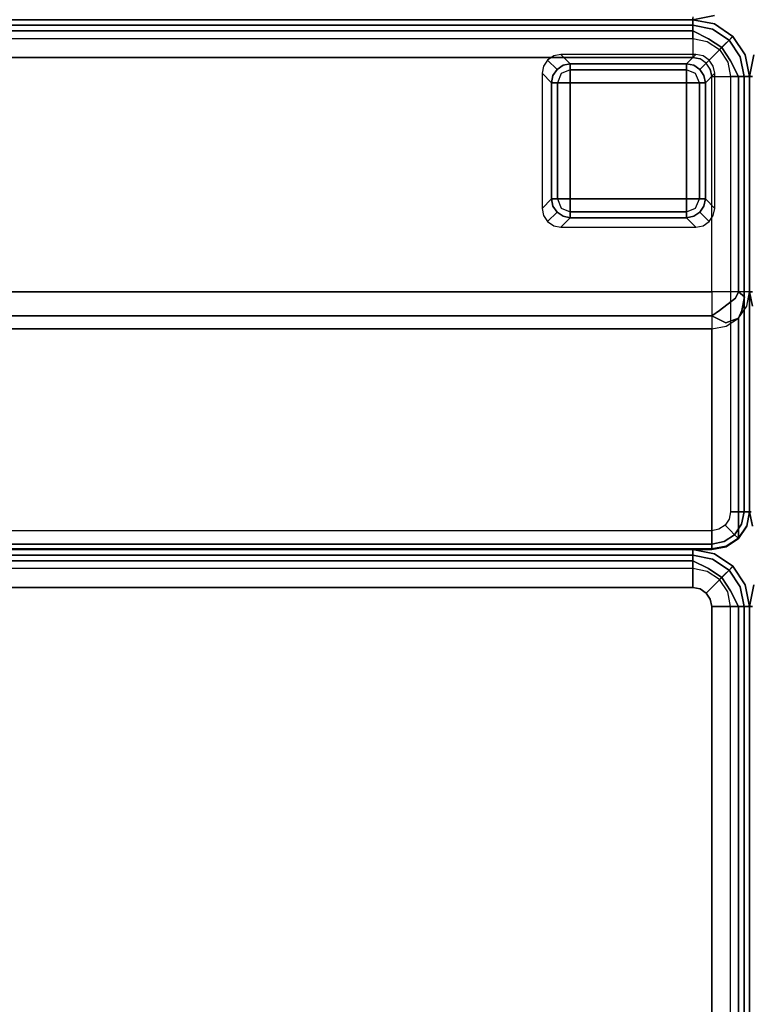
# Model space of a CAD drawing. Extents: x -12 to 441, y -9 to 206.
# Drawn here: x 301 to 311, y 85 to 98 of the extents above; entities that cross this region are included whole.
import ezdxf

# ---------------------------------------------------------------- set-up
doc = ezdxf.new("R2010")
doc.units = 0
doc.header["$LTSCALE"] = 30
doc.header["$MEASUREMENT"] = 0
for name, color, linetype in [('1', 4, 'CONTINUOUS'), ('AFUCH-3-BKFB', 5, 'CONTINUOUS'), ('AFUCH-3-FTPL', 19, 'CONTINUOUS'), ('AFUCH-3-SIFB', 5, 'CONTINUOUS'), ('AFUCH-3-STFB', 5, 'CONTINUOUS')]:
    doc.layers.add(name, color=color, linetype=linetype)

# ---------------------------------------------------------------- blocks, each defined once
blk = doc.blocks.new('KMPRBP')
at = {"layer": 'AFUCH-3-BKFB'}
for points, invisible_edges in [([(0.057, -0.463, 31.5), (0, -0.75, 31.5), (0.065, -0.466, 31.595)], 14), ([(0.075, -0.47, 2.154), (0.057, -0.463, 2.25), (0, -0.75, 2.25), (0.019, -0.75, 2.154)], 9), ([(0.057, -0.463, 2.25), (0.057, -0.463, 31.5), (0, -0.75, 31.5), (0, -0.75, 2.25)], 1), ([(0.065, -0.466, 31.595), (0, -0.75, 31.5), (0.038, -0.75, 31.691)], 9), ([(0, -0.75, 31.5), (0, -3.595, 31.5), (0.038, -3.595, 31.691), (0.038, -0.75, 31.691)], 4), ([(0, -0.75, 2.25), (0, -6.5, 2.25), (0, -6.5, 17.834), (0, -0.75, 31.5)], 4), ([(0, -0.75, 31.5), (0, -6.5, 17.834), (0, -3.595, 31.5)], 1), ([(0.019, -0.75, 2.154), (0.019, -6.5, 2.154), (0, -6.5, 2.25), (0, -0.75, 2.25)], 1), ([(0.038, -3.782, 31.54), (0.038, -3.595, 31.691), (0, -3.595, 31.5)], 5), ([(0, -3.595, 31.5), (0, -6.5, 17.834), (0.038, -6.687, 17.873), (0.038, -3.782, 31.54)], 4), ([(0, -6.5, 17.834), (0.038, -6.691, 17.834), (0.038, -6.687, 17.873)], 2), ([(0, -6.5, 17.834), (0, -6.5, 2.25), (0.038, -6.691, 2.25), (0.038, -6.691, 17.834)], 4), ([(0, -6.5, 2.25), (0.019, -6.5, 2.154), (0.056, -6.684, 2.154), (0.038, -6.691, 2.25)], 6)]:
    blk.add_3dface(points, dxfattribs=dict(at, invisible_edges=invisible_edges))
at = {"layer": 'AFUCH-3-SIFB'}
for points, invisible_edges in [([(0.057, -7.463, 17.5), (0.057, -7.463, 2.25), (0, -7.75, 2.25), (0, -7.75, 17.5)], 1), ([(0.057, -7.463, 2.25), (0.075, -7.47, 2.154), (0.019, -7.75, 2.154), (0, -7.75, 2.25)], 3), ([(0, -7.75, 2.25), (0.019, -7.75, 2.154), (0.019, -25.25, 2.154), (0, -25.25, 2.25)], 2)]:
    blk.add_3dface(points, dxfattribs=dict(at, invisible_edges=invisible_edges))
blk.add_3dface([(0, -7.75, 17.5), (0, -7.75, 2.25), (0, -25.25, 2.25), (0, -25.25, 17.5)], dxfattribs=at)
at = {"layer": 'AFUCH-3-STFB'}
for points, invisible_edges in [([(0.057, -7.463, 17.5), (0, -7.75, 17.5), (0.065, -7.466, 17.595)], 14), ([(0.065, -7.466, 17.595), (0, -7.75, 17.5), (0.038, -7.75, 17.691)], 13), ([(0.038, -7.75, 17.691), (0, -7.75, 17.5), (0, -25.25, 17.5), (0.038, -25.25, 17.691)], 8)]:
    blk.add_3dface(points, dxfattribs=dict(at, invisible_edges=invisible_edges))
blk = doc.blocks.new('KMPCRNLFP')
at = {"layer": 'AFUCH-3-BKFB'}
for points, invisible_edges in [([(0.466, -0.065, 31.595), (0.75, 0, 31.5), (0.463, -0.057, 31.5)], 9), ([(0.75, -0.019, 2.154), (0.75, 0, 2.25), (0.463, -0.057, 2.25), (0.47, -0.075, 2.154)], 12), ([(0.75, 0, 2.25), (0.75, 0, 31.5), (0.463, -0.057, 31.5), (0.463, -0.057, 2.25)], 4), ([(0.75, -0.038, 31.691), (0.75, 0, 31.5), (0.466, -0.065, 31.595)], 14), ([(25.25, -0.019, 2.154), (25.25, 0, 2.25), (0.75, 0, 2.25), (0.75, -0.019, 2.154)], 8), ([(25.25, 0, 31.5), (25.25, -0.038, 31.691), (0.75, -0.038, 31.691), (0.75, 0, 31.5)], 2)]:
    blk.add_3dface(points, dxfattribs=dict(at, invisible_edges=invisible_edges))
blk.add_3dface([(25.25, 0, 2.25), (25.25, 0, 31.5), (0.75, 0, 31.5), (0.75, 0, 2.25)], dxfattribs=at)
blk = doc.blocks.new('KMPCRNRFP')
at = {"layer": 'AFUCH-3-BKFB'}
for points, invisible_edges in [([(25.5, -25.25, 32), (22.405, -25.5, 32), (22.405, -4.573, 32), (25.5, -0.75, 32)], 5), ([(25.691, -25.25, 31.962), (25.5, -25.25, 32), (25.5, -0.75, 32), (25.691, -0.75, 31.962)], 8), ([(25.854, -25.25, 31.854), (25.691, -25.25, 31.962), (25.691, -0.75, 31.962), (25.854, -0.75, 31.854)], 2), ([(25.75, -25.25, 2), (25.846, -25.25, 2.019), (25.846, -0.75, 2.019), (25.75, -0.75, 2)], 2), ([(25.846, -25.25, 2.019), (25.927, -25.25, 2.073), (25.927, -0.75, 2.073), (25.846, -0.75, 2.019)], 8), ([(25.962, -25.25, 31.691), (25.854, -25.25, 31.854), (25.854, -0.75, 31.854), (25.962, -0.75, 31.691)], 8), ([(25.927, -25.25, 2.073), (25.981, -25.25, 2.154), (25.981, -0.75, 2.154), (25.927, -0.75, 2.073)], 2), ([(26, -25.25, 31.5), (25.962, -25.25, 31.691), (25.962, -0.75, 31.691), (26, -0.75, 31.5)], 2), ([(25.981, -25.25, 2.154), (26, -25.25, 2.25), (26, -0.75, 2.25), (25.981, -0.75, 2.154)], 8), ([(21.979, -25.5, 31.761), (21.916, -25.5, 31.604), (21.916, -4.573, 31.604), (21.979, -4.573, 31.761)], 8), ([(22.09, -25.5, 31.889), (21.979, -25.5, 31.761), (21.979, -4.573, 31.761), (22.09, -4.573, 31.889)], 2), ([(22.238, -25.5, 31.971), (22.09, -25.5, 31.889), (22.09, -4.573, 31.889), (22.238, -4.573, 31.971)], 8), ([(22.405, -25.5, 32), (22.238, -25.5, 31.971), (22.238, -4.573, 31.971), (22.405, -4.573, 32)], 2), ([(19, -25.5, 2.25), (19.019, -25.5, 2.154), (19.019, -7.5, 2.154), (19, -7.5, 2.25)], 2), ([(19.001, -25.5, 17.868), (19, -25.5, 17.834), (19, -7.5, 17.834), (19.001, -7.5, 17.868)], 8), ([(19.005, -25.5, 17.903), (19.001, -25.5, 17.868), (19.001, -7.5, 17.868), (19.005, -7.5, 17.903)], 10), ([(19.011, -25.5, 17.938), (19.005, -25.5, 17.903), (19.005, -7.5, 17.903), (19.011, -7.5, 17.938)], 2), ([(19.019, -25.5, 2.154), (19.073, -25.5, 2.073), (19.073, -7.5, 2.073), (19.019, -7.5, 2.154)], 8), ([(19.073, -25.5, 2.073), (19.154, -25.5, 2.019), (19.154, -7.5, 2.019), (19.073, -7.5, 2.073)], 2), ([(19.154, -25.5, 2.019), (19.25, -25.5, 2), (19.25, -7.5, 2), (19.154, -7.5, 2.019)], 8), ([(22.405, -25.5, 32), (25.427, -25.427, 32), (25.481, -25.346, 32), (25.5, -25.25, 32)], 9), ([(25.51, -25.51, 31.986), (25.427, -25.427, 32), (25.481, -25.346, 32), (25.59, -25.391, 31.986)], 12), ([(25.5, -25.25, 32), (25.5, -25.25, 32), (25.481, -25.346, 32), (25.59, -25.391, 31.986)], 12), ([(25.59, -25.391, 31.986), (25.59, -25.391, 31.986), (25.691, -25.25, 31.962), (25.5, -25.25, 32)], 11), ([(25.749, -25.457, 31.907), (25.749, -25.457, 31.907), (25.691, -25.25, 31.962), (25.59, -25.391, 31.986)], 14), ([(25.749, -25.457, 31.907), (25.749, -25.457, 31.907), (25.854, -25.25, 31.854), (25.691, -25.25, 31.962)], 8), ([(25.712, -25.441, 2), (25.8, -25.478, 2.019), (25.846, -25.25, 2.019), (25.75, -25.25, 2)], 3), ([(25.87, -25.507, 31.77), (25.87, -25.507, 31.77), (25.854, -25.25, 31.854), (25.749, -25.457, 31.907)], 11), ([(25.8, -25.478, 2.019), (25.875, -25.509, 2.073), (25.927, -25.25, 2.073), (25.846, -25.25, 2.019)], 9), ([(25.87, -25.507, 31.77), (25.87, -25.507, 31.77), (25.962, -25.25, 31.691), (25.854, -25.25, 31.854)], 11), ([(25.935, -25.534, 31.595), (25.935, -25.534, 31.595), (25.962, -25.25, 31.691), (25.87, -25.507, 31.77)], 15), ([(25.875, -25.509, 2.073), (25.925, -25.53, 2.154), (25.981, -25.25, 2.154), (25.927, -25.25, 2.073)], 3), ([(25.925, -25.53, 2.154), (25.943, -25.537, 2.25), (26, -25.25, 2.25), (25.981, -25.25, 2.154)], 9), ([(25.935, -25.534, 31.595), (25.935, -25.534, 31.595), (26, -25.25, 31.5), (25.962, -25.25, 31.691)], 11), ([(25.943, -25.537, 31.5), (25.943, -25.537, 31.5), (26, -25.25, 31.5), (25.935, -25.534, 31.595)], 12), ([(25.943, -25.537, 2.25), (25.943, -25.537, 31.5), (26, -25.25, 31.5), (26, -25.25, 2.25)], 1), ([(22.405, -25.5, 32), (25.25, -25.5, 32), (25.346, -25.481, 32), (25.427, -25.427, 32)], 8), ([(25.346, -25.481, 32), (25.346, -25.481, 32), (25.25, -25.5, 32), (25.391, -25.59, 31.986)], 12), ([(25.391, -25.59, 31.986), (25.346, -25.481, 32), (25.427, -25.427, 32), (25.51, -25.51, 31.986)], 9), ([(25.632, -25.632, 31.907), (25.51, -25.51, 31.986), (25.59, -25.391, 31.986), (25.749, -25.457, 31.907)], 6), ([(25.604, -25.604, 2), (25.671, -25.671, 2.019), (25.8, -25.478, 2.019), (25.712, -25.441, 2)], 6), ([(25.724, -25.724, 31.77), (25.632, -25.632, 31.907), (25.749, -25.457, 31.907), (25.87, -25.507, 31.77)], 12), ([(25.671, -25.671, 2.019), (25.729, -25.729, 2.073), (25.875, -25.509, 2.073), (25.8, -25.478, 2.019)], 12), ([(19.038, -25.691, 17.834), (19.038, -25.691, 17.834), (19.001, -25.5, 17.868), (19, -25.5, 17.834)], 2), ([(19.038, -25.691, 2.25), (19.056, -25.684, 2.154), (19.019, -25.5, 2.154), (19, -25.5, 2.25)], 3), ([(19.038, -25.691, 17.834), (19.038, -25.691, 2.25), (19, -25.5, 2.25), (19, -25.5, 17.834)], 1), ([(19.048, -25.691, 17.93), (19.038, -25.691, 17.834), (19.001, -25.5, 17.868), (19.005, -25.5, 17.903)], 11), ([(19.011, -25.5, 17.938), (19.011, -25.5, 17.938), (19.005, -25.5, 17.903), (19.048, -25.691, 17.93)], 4), ([(21.953, -25.691, 31.596), (19.048, -25.691, 17.93), (19.011, -25.5, 17.938), (21.916, -25.5, 31.604)], 1), ([(19.056, -25.684, 2.154), (19.106, -25.663, 2.073), (19.073, -25.5, 2.073), (19.019, -25.5, 2.154)], 9), ([(19.106, -25.663, 2.073), (19.181, -25.632, 2.019), (19.154, -25.5, 2.019), (19.073, -25.5, 2.073)], 3), ([(19.181, -25.632, 2.019), (19.269, -25.596, 2), (19.25, -25.5, 2), (19.154, -25.5, 2.019)], 9), ([(19.256, -25.744, 2.019), (19.323, -25.677, 2), (19.269, -25.596, 2), (19.181, -25.632, 2.019)], 12), ([(21.916, -25.5, 31.604), (21.916, -25.5, 31.604), (21.998, -25.685, 31.724), (21.979, -25.5, 31.761)], 7), ([(21.953, -25.691, 31.596), (21.953, -25.691, 31.596), (21.998, -25.685, 31.724), (21.916, -25.5, 31.604)], 7), ([(21.998, -25.685, 31.724), (21.998, -25.685, 31.724), (22.09, -25.5, 31.889), (21.979, -25.5, 31.761)], 9), ([(21.998, -25.685, 31.724), (21.998, -25.685, 31.724), (22.14, -25.771, 31.827), (22.09, -25.5, 31.889)], 7), ([(22.09, -25.5, 31.889), (22.09, -25.5, 31.889), (22.16, -25.603, 31.924), (22.238, -25.5, 31.971)], 5), ([(22.14, -25.771, 31.827), (22.14, -25.771, 31.827), (22.16, -25.603, 31.924), (22.09, -25.5, 31.889)], 11), ([(22.16, -25.603, 31.924), (22.16, -25.603, 31.924), (22.14, -25.771, 31.827), (22.323, -25.815, 31.88)], 7), ([(22.238, -25.5, 31.971), (22.238, -25.5, 31.971), (22.16, -25.603, 31.924), (22.341, -25.659, 31.97)], 15), ([(22.341, -25.659, 31.97), (22.341, -25.659, 31.97), (22.16, -25.603, 31.924), (22.323, -25.815, 31.88)], 11), ([(22.341, -25.659, 31.97), (22.341, -25.659, 31.97), (22.405, -25.5, 32), (22.238, -25.5, 31.971)], 11), ([(22.405, -25.691, 31.962), (22.405, -25.691, 31.962), (22.405, -25.5, 32), (22.341, -25.659, 31.97)], 13), ([(22.405, -25.691, 31.962), (22.405, -25.5, 32), (25.25, -25.5, 32), (25.25, -25.691, 31.962)], 8), ([(25.25, -25.5, 32), (25.25, -25.5, 32), (25.25, -25.691, 31.962), (25.391, -25.59, 31.986)], 12), ([(25.391, -25.59, 31.986), (25.391, -25.59, 31.986), (25.25, -25.691, 31.962), (25.457, -25.749, 31.907)], 15), ([(25.457, -25.749, 31.907), (25.391, -25.59, 31.986), (25.51, -25.51, 31.986), (25.632, -25.632, 31.907)], 3), ([(25.441, -25.712, 2), (25.478, -25.8, 2.019), (25.671, -25.671, 2.019), (25.604, -25.604, 2)], 3), ([(25.774, -25.774, 31.595), (25.724, -25.724, 31.77), (25.87, -25.507, 31.77), (25.935, -25.534, 31.595)], 14), ([(25.729, -25.729, 2.073), (25.767, -25.767, 2.154), (25.925, -25.53, 2.154), (25.875, -25.509, 2.073)], 6), ([(25.767, -25.767, 2.154), (25.78, -25.78, 2.25), (25.943, -25.537, 2.25), (25.925, -25.53, 2.154)], 12), ([(25.78, -25.78, 31.5), (25.774, -25.774, 31.595), (25.935, -25.534, 31.595), (25.943, -25.537, 31.5)], 6), ([(25.78, -25.78, 2.25), (25.78, -25.78, 31.5), (25.943, -25.537, 31.5), (25.943, -25.537, 2.25)], 4), ([(19.146, -25.854, 2.25), (19.16, -25.84, 2.154), (19.056, -25.684, 2.154), (19.038, -25.691, 2.25)], 6), ([(19.154, -25.854, 17.907), (19.146, -25.854, 17.834), (19.038, -25.691, 17.834), (19.048, -25.691, 17.93)], 4), ([(19.146, -25.854, 17.834), (19.146, -25.854, 2.25), (19.038, -25.691, 2.25), (19.038, -25.691, 17.834)], 4), ([(22.059, -25.854, 31.574), (19.154, -25.854, 17.907), (19.048, -25.691, 17.93), (21.953, -25.691, 31.596)], 4), ([(19.16, -25.84, 2.154), (19.198, -25.802, 2.073), (19.106, -25.663, 2.073), (19.056, -25.684, 2.154)], 12), ([(19.198, -25.802, 2.073), (19.256, -25.744, 2.019), (19.181, -25.632, 2.019), (19.106, -25.663, 2.073)], 6), ([(19.337, -25.894, 2.073), (19.368, -25.819, 2.019), (19.256, -25.744, 2.019), (19.198, -25.802, 2.073)], 3), ([(19.368, -25.819, 2.019), (19.404, -25.731, 2), (19.323, -25.677, 2), (19.256, -25.744, 2.019)], 9), ([(19.5, -25.846, 2.019), (19.5, -25.75, 2), (19.404, -25.731, 2), (19.368, -25.819, 2.019)], 12), ([(22.059, -25.854, 31.574), (22.059, -25.854, 31.574), (21.998, -25.685, 31.724), (21.953, -25.691, 31.596)], 5), ([(22.059, -25.854, 31.574), (22.059, -25.854, 31.574), (22.16, -25.897, 31.68), (21.998, -25.685, 31.724)], 5), ([(22.16, -25.897, 31.68), (22.16, -25.897, 31.68), (22.14, -25.771, 31.827), (21.998, -25.685, 31.724)], 15), ([(22.323, -25.815, 31.88), (22.323, -25.815, 31.88), (22.405, -25.691, 31.962), (22.341, -25.659, 31.97)], 15), ([(22.405, -25.854, 31.854), (22.405, -25.854, 31.854), (22.405, -25.691, 31.962), (22.323, -25.815, 31.88)], 5), ([(22.405, -25.854, 31.854), (22.405, -25.691, 31.962), (25.25, -25.691, 31.962), (25.25, -25.854, 31.854)], 2), ([(25.25, -25.691, 31.962), (25.25, -25.691, 31.962), (25.25, -25.854, 31.854), (25.457, -25.749, 31.907)], 8), ([(25.25, -25.75, 2), (25.25, -25.846, 2.019), (25.478, -25.8, 2.019), (25.441, -25.712, 2)], 6), ([(25.457, -25.749, 31.907), (25.457, -25.749, 31.907), (25.25, -25.854, 31.854), (25.507, -25.87, 31.77)], 12), ([(25.507, -25.87, 31.77), (25.457, -25.749, 31.907), (25.632, -25.632, 31.907), (25.724, -25.724, 31.77)], 9), ([(25.478, -25.8, 2.019), (25.509, -25.875, 2.073), (25.729, -25.729, 2.073), (25.671, -25.671, 2.019)], 9), ([(25.534, -25.935, 31.595), (25.507, -25.87, 31.77), (25.724, -25.724, 31.77), (25.774, -25.774, 31.595)], 11), ([(25.509, -25.875, 2.073), (25.53, -25.925, 2.154), (25.767, -25.767, 2.154), (25.729, -25.729, 2.073)], 3), ([(19.309, -25.962, 2.25), (19.316, -25.944, 2.154), (19.16, -25.84, 2.154), (19.146, -25.854, 2.25)], 3), ([(19.313, -25.962, 17.873), (19.309, -25.962, 17.834), (19.146, -25.854, 17.834), (19.154, -25.854, 17.907)], 1), ([(19.309, -25.962, 17.834), (19.309, -25.962, 2.25), (19.146, -25.854, 2.25), (19.146, -25.854, 17.834)], 1), ([(22.218, -25.962, 31.54), (19.313, -25.962, 17.873), (19.154, -25.854, 17.907), (22.059, -25.854, 31.574)], 1), ([(19.316, -25.944, 2.154), (19.337, -25.894, 2.073), (19.198, -25.802, 2.073), (19.16, -25.84, 2.154)], 9), ([(19.5, -25.927, 2.073), (19.5, -25.846, 2.019), (19.368, -25.819, 2.019), (19.337, -25.894, 2.073)], 6), ([(19.5, -25.75, 2), (19.5, -25.846, 2.019), (25.25, -25.846, 2.019), (25.25, -25.75, 2)], 2), ([(19.5, -25.846, 2.019), (19.5, -25.927, 2.073), (25.25, -25.927, 2.073), (25.25, -25.846, 2.019)], 8), ([(22.218, -25.962, 31.54), (22.218, -25.962, 31.54), (22.16, -25.897, 31.68), (22.059, -25.854, 31.574)], 3), ([(22.14, -25.771, 31.827), (22.14, -25.771, 31.827), (22.16, -25.897, 31.68), (22.323, -25.815, 31.88)], 15), ([(22.323, -25.815, 31.88), (22.323, -25.815, 31.88), (22.16, -25.897, 31.68), (22.341, -25.932, 31.744)], 11), ([(22.341, -25.932, 31.744), (22.341, -25.932, 31.744), (22.405, -25.854, 31.854), (22.323, -25.815, 31.88)], 9), ([(22.405, -25.962, 31.691), (22.405, -25.962, 31.691), (22.405, -25.854, 31.854), (22.341, -25.932, 31.744)], 9), ([(22.405, -25.962, 31.691), (22.405, -25.854, 31.854), (25.25, -25.854, 31.854), (25.25, -25.962, 31.691)], 8), ([(25.25, -25.846, 2.019), (25.25, -25.927, 2.073), (25.509, -25.875, 2.073), (25.478, -25.8, 2.019)], 12), ([(25.25, -25.854, 31.854), (25.25, -25.854, 31.854), (25.25, -25.962, 31.691), (25.507, -25.87, 31.77)], 12), ([(25.507, -25.87, 31.77), (25.507, -25.87, 31.77), (25.25, -25.962, 31.691), (25.534, -25.935, 31.595)], 15), ([(25.25, -25.927, 2.073), (25.25, -25.981, 2.154), (25.53, -25.925, 2.154), (25.509, -25.875, 2.073)], 6), ([(25.53, -25.925, 2.154), (25.537, -25.943, 2.25), (25.78, -25.78, 2.25), (25.767, -25.767, 2.154)], 9), ([(25.537, -25.943, 31.5), (25.534, -25.935, 31.595), (25.774, -25.774, 31.595), (25.78, -25.78, 31.5)], 3), ([(25.537, -25.943, 2.25), (25.537, -25.943, 31.5), (25.78, -25.78, 31.5), (25.78, -25.78, 2.25)], 1), ([(19.5, -26, 2.25), (19.5, -25.981, 2.154), (19.316, -25.944, 2.154), (19.309, -25.962, 2.25)], 6), ([(19.5, -26, 17.834), (19.5, -26, 17.834), (19.313, -25.962, 17.873), (19.309, -25.962, 17.834)], 4), ([(19.5, -26, 17.834), (19.5, -26, 2.25), (19.309, -25.962, 2.25), (19.309, -25.962, 17.834)], 4), ([(22.405, -26, 31.5), (19.5, -26, 17.834), (19.313, -25.962, 17.873), (22.218, -25.962, 31.54)], 4), ([(19.5, -25.981, 2.154), (19.5, -25.927, 2.073), (19.337, -25.894, 2.073), (19.316, -25.944, 2.154)], 12), ([(19.5, -25.927, 2.073), (19.5, -25.981, 2.154), (25.25, -25.981, 2.154), (25.25, -25.927, 2.073)], 2), ([(19.5, -25.981, 2.154), (19.5, -26, 2.25), (25.25, -26, 2.25), (25.25, -25.981, 2.154)], 8), ([(19.5, -26, 2.25), (22.405, -26, 31.5), (25.25, -26, 31.5), (25.25, -26, 2.25)], 1), ([(19.5, -26, 17.834), (19.5, -26, 17.834), (22.405, -26, 31.5), (19.5, -26, 2.25)], 4), ([(22.16, -25.897, 31.68), (22.16, -25.897, 31.68), (22.218, -25.962, 31.54), (22.341, -25.932, 31.744)], 7), ([(22.341, -25.932, 31.744), (22.341, -25.932, 31.744), (22.218, -25.962, 31.54), (22.405, -25.962, 31.691)], 15), ([(22.405, -26, 31.5), (22.405, -26, 31.5), (22.405, -25.962, 31.691), (22.218, -25.962, 31.54)], 5), ([(22.405, -26, 31.5), (22.405, -25.962, 31.691), (25.25, -25.962, 31.691), (25.25, -26, 31.5)], 2), ([(25.25, -25.981, 2.154), (25.25, -26, 2.25), (25.537, -25.943, 2.25), (25.53, -25.925, 2.154)], 12), ([(25.534, -25.935, 31.595), (25.534, -25.935, 31.595), (25.25, -26, 31.5), (25.537, -25.943, 31.5)], 11), ([(25.25, -25.962, 31.691), (25.25, -25.962, 31.691), (25.25, -26, 31.5), (25.534, -25.935, 31.595)], 12), ([(25.25, -26, 2.25), (25.25, -26, 31.5), (25.537, -25.943, 31.5), (25.537, -25.943, 2.25)], 4)]:
    blk.add_3dface(points, dxfattribs=dict(at, invisible_edges=invisible_edges))
for points in [[(26, -25.25, 2.25), (26, -25.25, 31.5), (26, -0.75, 31.5), (26, -0.75, 2.25)], [(21.916, -25.5, 31.604), (19.011, -25.5, 17.938), (19.011, -7.5, 17.938), (21.916, -4.573, 31.604)], [(19, -25.5, 17.834), (19, -25.5, 2.25), (19, -7.5, 2.25), (19, -7.5, 17.834)]]:
    blk.add_3dface(points, dxfattribs=at)
at = {"layer": 'AFUCH-3-FTPL'}
for points, invisible_edges in [([(23.508, -23.26, 2), (23.413, -23.279, 2), (23.537, -23.403, 0.226), (23.632, -23.384, 0.231)], 2), ([(25.387, -23.279, 2), (25.292, -23.26, 2), (25.168, -23.384, 0.231), (25.263, -23.403, 0.226)], 8), ([(23.333, -23.333, 2), (23.279, -23.413, 2), (23.403, -23.537, 0.226), (23.457, -23.457, 0.224)], 2), ([(23.413, -23.279, 2), (23.333, -23.333, 2), (23.457, -23.457, 0.224), (23.537, -23.403, 0.226)], 8), ([(23.537, -23.403, 0.226), (23.457, -23.457, 0.224), (23.52, -23.438, 0.142)], 14), ([(23.632, -23.407, 0.142), (23.52, -23.438, 0.142), (23.537, -23.403, 0.226)], 15), ([(23.632, -23.407, 0.142), (23.52, -23.438, 0.142), (23.632, -23.462, 0.067)], 7), ([(23.632, -23.384, 0.231), (23.537, -23.403, 0.226), (23.632, -23.407, 0.142)], 6), ([(25.168, -23.384, 0.231), (23.632, -23.384, 0.231), (23.632, -23.407, 0.142), (25.168, -23.407, 0.142)], 4), ([(25.168, -23.407, 0.142), (23.632, -23.407, 0.142), (23.632, -23.462, 0.067), (25.168, -23.462, 0.067)], 1), ([(25.263, -23.403, 0.226), (25.168, -23.384, 0.231), (25.168, -23.407, 0.142)], 12), ([(25.28, -23.438, 0.142), (25.168, -23.407, 0.142), (25.263, -23.403, 0.226)], 15), ([(25.28, -23.438, 0.142), (25.168, -23.407, 0.142), (25.168, -23.462, 0.067)], 13), ([(25.467, -23.333, 2), (25.387, -23.279, 2), (25.263, -23.403, 0.226), (25.343, -23.457, 0.224)], 2), ([(25.343, -23.457, 0.224), (25.263, -23.403, 0.226), (25.28, -23.438, 0.142)], 14), ([(25.521, -23.413, 2), (25.467, -23.333, 2), (25.343, -23.457, 0.224), (25.397, -23.537, 0.226)], 8), ([(23.279, -23.413, 2), (23.26, -23.508, 2), (23.384, -23.632, 0.231), (23.403, -23.537, 0.226)], 8), ([(23.403, -23.537, 0.226), (23.384, -23.632, 0.231), (23.407, -23.632, 0.142)], 12), ([(23.457, -23.457, 0.224), (23.403, -23.537, 0.226), (23.438, -23.52, 0.142)], 14), ([(23.438, -23.52, 0.142), (23.407, -23.632, 0.142), (23.403, -23.537, 0.226)], 15), ([(23.438, -23.52, 0.142), (23.407, -23.632, 0.142), (23.462, -23.632, 0.067)], 13), ([(23.52, -23.438, 0.142), (23.438, -23.52, 0.142), (23.457, -23.457, 0.224)], 15), ([(23.52, -23.438, 0.142), (23.438, -23.52, 0.142), (23.512, -23.512, 0.067)], 15), ([(23.512, -23.512, 0.067), (23.462, -23.632, 0.067), (23.438, -23.52, 0.142)], 14), ([(23.512, -23.512, 0.067), (23.462, -23.632, 0.067), (23.541, -23.632, 0.017)], 12), ([(23.632, -23.462, 0.067), (23.512, -23.512, 0.067), (23.52, -23.438, 0.142)], 14), ([(23.632, -23.462, 0.067), (23.512, -23.512, 0.067), (23.632, -23.541, 0.017)], 6), ([(23.632, -23.541, 0.017), (23.541, -23.632, 0.017), (23.512, -23.512, 0.067)], 15), ([(25.168, -23.462, 0.067), (23.632, -23.462, 0.067), (23.632, -23.541, 0.017), (25.168, -23.541, 0.017)], 4), ([(25.288, -23.512, 0.067), (25.168, -23.462, 0.067), (25.28, -23.438, 0.142)], 14), ([(25.288, -23.512, 0.067), (25.168, -23.462, 0.067), (25.168, -23.541, 0.017)], 12), ([(25.259, -23.632, 0.017), (25.168, -23.541, 0.017), (25.288, -23.512, 0.067)], 15), ([(25.338, -23.632, 0.067), (25.288, -23.512, 0.067), (25.259, -23.632, 0.017)], 6), ([(25.362, -23.52, 0.142), (25.28, -23.438, 0.142), (25.343, -23.457, 0.224)], 15), ([(25.362, -23.52, 0.142), (25.28, -23.438, 0.142), (25.288, -23.512, 0.067)], 15), ([(25.338, -23.632, 0.067), (25.288, -23.512, 0.067), (25.362, -23.52, 0.142)], 14), ([(25.393, -23.632, 0.142), (25.362, -23.52, 0.142), (25.338, -23.632, 0.067)], 7), ([(25.397, -23.537, 0.226), (25.343, -23.457, 0.224), (25.362, -23.52, 0.142)], 14), ([(25.393, -23.632, 0.142), (25.362, -23.52, 0.142), (25.397, -23.537, 0.226)], 15), ([(25.416, -23.632, 0.231), (25.397, -23.537, 0.226), (25.393, -23.632, 0.142)], 6), ([(25.54, -23.508, 2), (25.521, -23.413, 2), (25.397, -23.537, 0.226), (25.416, -23.632, 0.231)], 2), ([(23.384, -23.632, 0.231), (23.384, -25.168, 0.231), (23.407, -25.168, 0.142), (23.407, -23.632, 0.142)], 4), ([(23.407, -23.632, 0.142), (23.407, -25.168, 0.142), (23.462, -25.168, 0.067), (23.462, -23.632, 0.067)], 1), ([(23.462, -23.632, 0.067), (23.462, -25.168, 0.067), (23.541, -25.168, 0.017), (23.541, -23.632, 0.017)], 4), ([(23.632, -23.541, 0.017), (23.541, -23.632, 0.017), (23.632, -23.632)], 5), ([(23.541, -23.632, 0.017), (23.541, -25.168, 0.017), (23.632, -25.168), (23.632, -23.632)], 1), ([(25.168, -23.541, 0.017), (23.632, -23.541, 0.017), (23.632, -23.632), (25.168, -23.632)], 1), ([(25.259, -23.632, 0.017), (25.168, -23.541, 0.017), (25.168, -23.632)], 5), ([(25.259, -25.168, 0.017), (25.259, -23.632, 0.017), (25.168, -23.632), (25.168, -25.168)], 1), ([(25.338, -25.168, 0.067), (25.338, -23.632, 0.067), (25.259, -23.632, 0.017), (25.259, -25.168, 0.017)], 4), ([(25.393, -25.168, 0.142), (25.393, -23.632, 0.142), (25.338, -23.632, 0.067), (25.338, -25.168, 0.067)], 1), ([(25.416, -25.168, 0.231), (25.416, -23.632, 0.231), (25.393, -23.632, 0.142), (25.393, -25.168, 0.142)], 4), ([(23.26, -25.292, 2), (23.279, -25.387, 2), (23.403, -25.263, 0.226), (23.384, -25.168, 0.231)], 2), ([(23.384, -25.168, 0.231), (23.403, -25.263, 0.226), (23.407, -25.168, 0.142)], 6), ([(23.407, -25.168, 0.142), (23.438, -25.28, 0.142), (23.403, -25.263, 0.226)], 15), ([(23.407, -25.168, 0.142), (23.438, -25.28, 0.142), (23.462, -25.168, 0.067)], 7), ([(23.462, -25.168, 0.067), (23.512, -25.288, 0.067), (23.438, -25.28, 0.142)], 14), ([(23.462, -25.168, 0.067), (23.512, -25.288, 0.067), (23.541, -25.168, 0.017)], 6), ([(23.541, -25.168, 0.017), (23.632, -25.259, 0.017), (23.512, -25.288, 0.067)], 15), ([(23.541, -25.168, 0.017), (23.632, -25.259, 0.017), (23.632, -25.168)], 5), ([(23.632, -25.259, 0.017), (25.168, -25.259, 0.017), (25.168, -25.168), (23.632, -25.168)], 1), ([(25.168, -25.259, 0.017), (25.259, -25.168, 0.017), (25.168, -25.168)], 5), ([(25.168, -25.259, 0.017), (25.259, -25.168, 0.017), (25.288, -25.288, 0.067)], 15), ([(25.288, -25.288, 0.067), (25.338, -25.168, 0.067), (25.259, -25.168, 0.017)], 12), ([(25.288, -25.288, 0.067), (25.338, -25.168, 0.067), (25.362, -25.28, 0.142)], 14), ([(25.362, -25.28, 0.142), (25.393, -25.168, 0.142), (25.338, -25.168, 0.067)], 13), ([(25.362, -25.28, 0.142), (25.393, -25.168, 0.142), (25.397, -25.263, 0.226)], 15), ([(25.397, -25.263, 0.226), (25.416, -25.168, 0.231), (25.393, -25.168, 0.142)], 12), ([(25.521, -25.387, 2), (25.54, -25.292, 2), (25.416, -25.168, 0.231), (25.397, -25.263, 0.226)], 8), ([(23.279, -25.387, 2), (23.333, -25.467, 2), (23.457, -25.343, 0.224), (23.403, -25.263, 0.226)], 8), ([(23.333, -25.467, 2), (23.413, -25.521, 2), (23.537, -25.397, 0.226), (23.457, -25.343, 0.224)], 2), ([(23.403, -25.263, 0.226), (23.457, -25.343, 0.224), (23.438, -25.28, 0.142)], 14), ([(23.438, -25.28, 0.142), (23.52, -25.362, 0.142), (23.457, -25.343, 0.224)], 15), ([(23.438, -25.28, 0.142), (23.52, -25.362, 0.142), (23.512, -25.288, 0.067)], 15), ([(23.457, -25.343, 0.224), (23.537, -25.397, 0.226), (23.52, -25.362, 0.142)], 14), ([(23.512, -25.288, 0.067), (23.632, -25.338, 0.067), (23.632, -25.259, 0.017)], 12), ([(23.512, -25.288, 0.067), (23.632, -25.338, 0.067), (23.52, -25.362, 0.142)], 14), ([(23.52, -25.362, 0.142), (23.632, -25.393, 0.142), (23.632, -25.338, 0.067)], 13), ([(23.632, -25.338, 0.067), (25.168, -25.338, 0.067), (25.168, -25.259, 0.017), (23.632, -25.259, 0.017)], 4), ([(23.632, -25.393, 0.142), (25.168, -25.393, 0.142), (25.168, -25.338, 0.067), (23.632, -25.338, 0.067)], 1), ([(25.168, -25.338, 0.067), (25.288, -25.288, 0.067), (25.168, -25.259, 0.017)], 6), ([(25.168, -25.338, 0.067), (25.288, -25.288, 0.067), (25.28, -25.362, 0.142)], 14), ([(25.168, -25.393, 0.142), (25.28, -25.362, 0.142), (25.168, -25.338, 0.067)], 7), ([(25.387, -25.521, 2), (25.467, -25.467, 2), (25.343, -25.343, 0.224), (25.263, -25.397, 0.226)], 8), ([(25.263, -25.397, 0.226), (25.343, -25.343, 0.224), (25.28, -25.362, 0.142)], 14), ([(25.28, -25.362, 0.142), (25.362, -25.28, 0.142), (25.343, -25.343, 0.224)], 15), ([(25.28, -25.362, 0.142), (25.362, -25.28, 0.142), (25.288, -25.288, 0.067)], 15), ([(25.467, -25.467, 2), (25.521, -25.387, 2), (25.397, -25.263, 0.226), (25.343, -25.343, 0.224)], 2), ([(25.343, -25.343, 0.224), (25.397, -25.263, 0.226), (25.362, -25.28, 0.142)], 14), ([(23.413, -25.521, 2), (23.508, -25.54, 2), (23.632, -25.416, 0.231), (23.537, -25.397, 0.226)], 8), ([(23.52, -25.362, 0.142), (23.632, -25.393, 0.142), (23.537, -25.397, 0.226)], 15), ([(23.537, -25.397, 0.226), (23.632, -25.416, 0.231), (23.632, -25.393, 0.142)], 12), ([(23.632, -25.416, 0.231), (25.168, -25.416, 0.231), (25.168, -25.393, 0.142), (23.632, -25.393, 0.142)], 4), ([(25.168, -25.393, 0.142), (25.28, -25.362, 0.142), (25.263, -25.397, 0.226)], 15), ([(25.168, -25.416, 0.231), (25.263, -25.397, 0.226), (25.168, -25.393, 0.142)], 6), ([(25.292, -25.54, 2), (25.387, -25.521, 2), (25.263, -25.397, 0.226), (25.168, -25.416, 0.231)], 2)]:
    blk.add_3dface(points, dxfattribs=dict(at, invisible_edges=invisible_edges))
for points in [[(25.292, -23.26, 2), (23.508, -23.26, 2), (23.632, -23.384, 0.231), (25.168, -23.384, 0.231)], [(23.26, -23.508, 2), (23.26, -25.292, 2), (23.384, -25.168, 0.231), (23.384, -23.632, 0.231)], [(25.54, -25.292, 2), (25.54, -23.508, 2), (25.416, -23.632, 0.231), (25.416, -25.168, 0.231)], [(23.632, -23.632), (23.632, -25.168), (25.168, -25.168), (25.168, -23.632)], [(23.508, -25.54, 2), (25.292, -25.54, 2), (25.168, -25.416, 0.231), (23.632, -25.416, 0.231)]]:
    blk.add_3dface(points, dxfattribs=at)
at = {"layer": 'AFUCH-3-SIFB'}
for points, invisible_edges in [([(18.846, -25.25, 2.019), (18.75, -25.25, 2), (18.75, -7.75, 2), (18.846, -7.75, 2.019)], 8), ([(18.927, -25.25, 2.073), (18.846, -25.25, 2.019), (18.846, -7.75, 2.019), (18.927, -7.75, 2.073)], 2), ([(18.981, -25.25, 2.154), (18.927, -25.25, 2.073), (18.927, -7.75, 2.073), (18.981, -7.75, 2.154)], 8), ([(19, -25.25, 2.25), (18.981, -25.25, 2.154), (18.981, -7.75, 2.154), (19, -7.75, 2.25)], 2), ([(18.8, -25.478, 2.019), (18.712, -25.441, 2), (18.75, -25.25, 2), (18.846, -25.25, 2.019)], 9), ([(18.875, -25.509, 2.073), (18.8, -25.478, 2.019), (18.846, -25.25, 2.019), (18.927, -25.25, 2.073)], 3), ([(18.925, -25.53, 2.154), (18.875, -25.509, 2.073), (18.927, -25.25, 2.073), (18.981, -25.25, 2.154)], 9), ([(18.943, -25.537, 2.25), (18.925, -25.53, 2.154), (18.981, -25.25, 2.154), (19, -25.25, 2.25)], 3), ([(18.943, -25.537, 17.5), (18.943, -25.537, 2.25), (19, -25.25, 2.25), (19, -25.25, 17.5)], 1), ([(18.671, -25.671, 2.019), (18.604, -25.604, 2), (18.712, -25.441, 2), (18.8, -25.478, 2.019)], 12), ([(18.729, -25.729, 2.073), (18.671, -25.671, 2.019), (18.8, -25.478, 2.019), (18.875, -25.509, 2.073)], 6), ([(18.478, -25.8, 2.019), (18.441, -25.712, 2), (18.604, -25.604, 2), (18.671, -25.671, 2.019)], 9), ([(18.767, -25.767, 2.154), (18.729, -25.729, 2.073), (18.875, -25.509, 2.073), (18.925, -25.53, 2.154)], 12), ([(18.78, -25.78, 2.25), (18.767, -25.767, 2.154), (18.925, -25.53, 2.154), (18.943, -25.537, 2.25)], 6), ([(18.78, -25.78, 17.5), (18.78, -25.78, 2.25), (18.943, -25.537, 2.25), (18.943, -25.537, 17.5)], 4), ([(18.25, -25.846, 2.019), (18.25, -25.75, 2), (18.441, -25.712, 2), (18.478, -25.8, 2.019)], 12), ([(18.509, -25.875, 2.073), (18.478, -25.8, 2.019), (18.671, -25.671, 2.019), (18.729, -25.729, 2.073)], 3), ([(18.53, -25.925, 2.154), (18.509, -25.875, 2.073), (18.729, -25.729, 2.073), (18.767, -25.767, 2.154)], 9), ([(0.75, -25.846, 2.019), (0.75, -25.75, 2), (18.25, -25.75, 2), (18.25, -25.846, 2.019)], 8), ([(0.75, -25.927, 2.073), (0.75, -25.846, 2.019), (18.25, -25.846, 2.019), (18.25, -25.927, 2.073)], 2), ([(18.25, -25.927, 2.073), (18.25, -25.846, 2.019), (18.478, -25.8, 2.019), (18.509, -25.875, 2.073)], 6), ([(18.25, -25.981, 2.154), (18.25, -25.927, 2.073), (18.509, -25.875, 2.073), (18.53, -25.925, 2.154)], 12), ([(18.537, -25.943, 2.25), (18.53, -25.925, 2.154), (18.767, -25.767, 2.154), (18.78, -25.78, 2.25)], 3), ([(18.537, -25.943, 17.5), (18.537, -25.943, 2.25), (18.78, -25.78, 2.25), (18.78, -25.78, 17.5)], 1), ([(0.75, -25.981, 2.154), (0.75, -25.927, 2.073), (18.25, -25.927, 2.073), (18.25, -25.981, 2.154)], 8), ([(0.75, -26, 2.25), (0.75, -25.981, 2.154), (18.25, -25.981, 2.154), (18.25, -26, 2.25)], 2), ([(18.25, -26, 2.25), (18.25, -25.981, 2.154), (18.53, -25.925, 2.154), (18.537, -25.943, 2.25)], 6), ([(18.25, -26, 17.5), (18.25, -26, 2.25), (18.537, -25.943, 2.25), (18.537, -25.943, 17.5)], 4)]:
    blk.add_3dface(points, dxfattribs=dict(at, invisible_edges=invisible_edges))
blk.add_3dface([(0.75, -26, 17.5), (0.75, -26, 2.25), (18.25, -26, 2.25), (18.25, -26, 17.5)], dxfattribs=at)
at = {"layer": 'AFUCH-3-STFB'}
for points, invisible_edges in [([(0.75, -7.5, 18), (0.5, -25.25, 18), (18.25, -25.5, 18), (18.5, -7.75, 18)], 15), ([(18.25, -25.5, 18), (18.346, -25.481, 18), (18.427, -25.427, 18), (18.5, -7.75, 18)], 12), ([(18.427, -25.427, 18), (18.481, -25.346, 18), (18.5, -25.25, 18), (18.5, -7.75, 18)], 8), ([(18.5, -25.25, 18), (18.691, -25.25, 17.962), (18.691, -7.75, 17.962), (18.5, -7.75, 18)], 2), ([(18.691, -25.25, 17.962), (18.854, -25.25, 17.854), (18.854, -7.75, 17.854), (18.691, -7.75, 17.962)], 8), ([(18.854, -25.25, 17.854), (18.962, -25.25, 17.691), (18.962, -7.75, 17.691), (18.854, -7.75, 17.854)], 2), ([(18.962, -25.25, 17.691), (19, -25.25, 17.5), (19, -7.75, 17.5), (18.962, -7.75, 17.691)], 8), ([(0.5, -25.25, 18), (0.519, -25.346, 18), (0.573, -25.427, 18), (18.25, -25.5, 18)], 12), ([(18.51, -25.51, 17.986), (18.481, -25.346, 18), (18.427, -25.427, 18)], 5), ([(18.59, -25.391, 17.986), (18.5, -25.25, 18), (18.481, -25.346, 18)], 13), ([(18.59, -25.391, 17.986), (18.481, -25.346, 18), (18.51, -25.51, 17.986)], 15), ([(18.691, -25.25, 17.962), (18.5, -25.25, 18), (18.59, -25.391, 17.986)], 14), ([(18.749, -25.457, 17.907), (18.691, -25.25, 17.962), (18.59, -25.391, 17.986)], 15), ([(18.854, -25.25, 17.854), (18.691, -25.25, 17.962), (18.749, -25.457, 17.907)], 6), ([(18.87, -25.507, 17.77), (18.854, -25.25, 17.854), (18.749, -25.457, 17.907)], 13), ([(18.962, -25.25, 17.691), (18.854, -25.25, 17.854), (18.87, -25.507, 17.77)], 14), ([(18.935, -25.534, 17.595), (18.962, -25.25, 17.691), (18.87, -25.507, 17.77)], 15), ([(18.935, -25.534, 17.595), (18.943, -25.537, 17.5), (19, -25.25, 17.5)], 13), ([(19, -25.25, 17.5), (18.962, -25.25, 17.691), (18.935, -25.534, 17.595)], 14), ([(0.573, -25.427, 18), (0.654, -25.481, 18), (0.75, -25.5, 18), (18.25, -25.5, 18)], 8), ([(18.346, -25.481, 18), (18.25, -25.5, 18), (18.391, -25.59, 17.986)], 14), ([(18.391, -25.59, 17.986), (18.427, -25.427, 18), (18.346, -25.481, 18)], 13), ([(18.51, -25.51, 17.986), (18.427, -25.427, 18), (18.391, -25.59, 17.986)], 14), ([(18.632, -25.632, 17.907), (18.59, -25.391, 17.986), (18.51, -25.51, 17.986)], 7), ([(18.749, -25.457, 17.907), (18.59, -25.391, 17.986), (18.632, -25.632, 17.907)], 7), ([(18.724, -25.724, 17.77), (18.749, -25.457, 17.907), (18.632, -25.632, 17.907)], 5), ([(18.87, -25.507, 17.77), (18.749, -25.457, 17.907), (18.724, -25.724, 17.77)], 15), ([(0.75, -25.5, 18), (0.75, -25.691, 17.962), (18.25, -25.691, 17.962), (18.25, -25.5, 18)], 2), ([(18.391, -25.59, 17.986), (18.25, -25.5, 18), (18.25, -25.691, 17.962)], 13), ([(18.391, -25.59, 17.986), (18.25, -25.691, 17.962), (18.457, -25.749, 17.907)], 15), ([(18.457, -25.749, 17.907), (18.51, -25.51, 17.986), (18.391, -25.59, 17.986)], 15), ([(18.632, -25.632, 17.907), (18.51, -25.51, 17.986), (18.457, -25.749, 17.907)], 6), ([(18.774, -25.774, 17.595), (18.87, -25.507, 17.77), (18.724, -25.724, 17.77)], 7), ([(18.935, -25.534, 17.595), (18.87, -25.507, 17.77), (18.774, -25.774, 17.595)], 15), ([(18.774, -25.774, 17.595), (18.78, -25.78, 17.5), (18.935, -25.534, 17.595)], 14), ([(18.935, -25.534, 17.595), (18.78, -25.78, 17.5), (18.943, -25.537, 17.5)], 13), ([(0.75, -25.691, 17.962), (0.75, -25.854, 17.854), (18.25, -25.854, 17.854), (18.25, -25.691, 17.962)], 8), ([(18.457, -25.749, 17.907), (18.25, -25.691, 17.962), (18.25, -25.854, 17.854)], 5), ([(18.457, -25.749, 17.907), (18.25, -25.854, 17.854), (18.507, -25.87, 17.77)], 14), ([(18.507, -25.87, 17.77), (18.632, -25.632, 17.907), (18.457, -25.749, 17.907)], 13), ([(18.724, -25.724, 17.77), (18.632, -25.632, 17.907), (18.507, -25.87, 17.77)], 14), ([(18.534, -25.935, 17.595), (18.724, -25.724, 17.77), (18.507, -25.87, 17.77)], 15), ([(18.774, -25.774, 17.595), (18.724, -25.724, 17.77), (18.534, -25.935, 17.595)], 14), ([(0.75, -25.854, 17.854), (0.75, -25.962, 17.691), (18.25, -25.962, 17.691), (18.25, -25.854, 17.854)], 2), ([(18.507, -25.87, 17.77), (18.25, -25.854, 17.854), (18.25, -25.962, 17.691)], 13), ([(18.507, -25.87, 17.77), (18.25, -25.962, 17.691), (18.534, -25.935, 17.595)], 15), ([(18.534, -25.935, 17.595), (18.537, -25.943, 17.5), (18.774, -25.774, 17.595)], 15), ([(18.774, -25.774, 17.595), (18.537, -25.943, 17.5), (18.78, -25.78, 17.5)], 5), ([(0.75, -25.962, 17.691), (0.75, -26, 17.5), (18.25, -26, 17.5), (18.25, -25.962, 17.691)], 8), ([(18.534, -25.935, 17.595), (18.25, -25.962, 17.691), (18.25, -26, 17.5)], 13), ([(18.534, -25.935, 17.595), (18.25, -26, 17.5), (18.537, -25.943, 17.5)], 13)]:
    blk.add_3dface(points, dxfattribs=dict(at, invisible_edges=invisible_edges))

msp = doc.modelspace()

# ---------------------------------------------------------------- block references
at = {"layer": '1'}
for name, p, rotation in [('KMPCRNLFP', (310.955, 97.987), 180), ('KMPCRNRFP', (284.955, 71.987), 89.99999999999999)]:
    msp.add_blockref(name, p, dxfattribs=dict(at, rotation=rotation))
msp.add_blockref('KMPRBP', (310.955, 97.987), dxfattribs=at)

doc.saveas('drawing.dxf')
